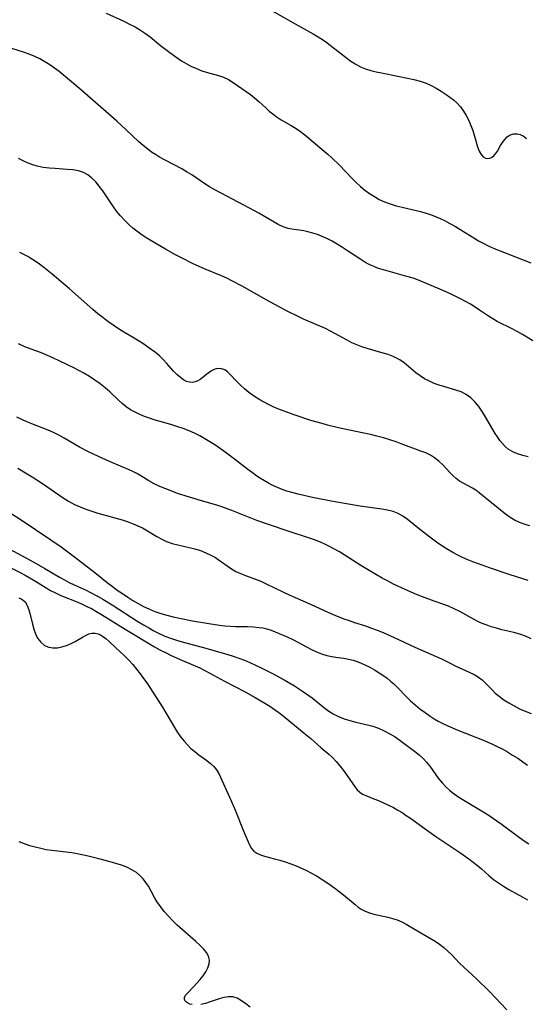
# Model space of a CAD drawing. Extents: x 2048614 to 2056816, y 3191109 to 3195110.
# Drawn here: x 2049824 to 2049974, y 3191402 to 3191695 of the extents above; entities that cross this region are included whole.
import ezdxf

# ---------------------------------------------------------------- set-up
doc = ezdxf.new("R2010")
doc.units = 0

msp = doc.modelspace()

# ---------------------------------------------------------------- linework, layer by layer
at = {"layer": 'Unknown_Line_Type', "color": 0}
for points in [[(2049895.36, 3191699.19, 3048), (2049905.82, 3191693.23, 3048), (2049911.15, 3191690.31, 3048), (2049912.69, 3191689.41, 3048), (2049914.19, 3191688.45, 3048), (2049915.36, 3191687.63, 3048), (2049917.61, 3191685.89, 3048), (2049920.56, 3191683.52, 3048), (2049922.05, 3191682.4, 3048), (2049923.59, 3191681.38, 3048), (2049925.19, 3191680.51, 3048), (2049926.69, 3191679.9, 3048), (2049928.24, 3191679.41, 3048), (2049929.84, 3191679.01, 3048), (2049931.47, 3191678.67, 3048), (2049936.26, 3191677.74, 3048), (2049939.21, 3191677.12, 3048), (2049941.08, 3191676.7, 3048), (2049942.91, 3191676.21, 3048), (2049944.68, 3191675.6, 3048), (2049946.19, 3191674.91, 3048), (2049947.66, 3191674.12, 3048), (2049949.17, 3191673.22, 3048), (2049950.65, 3191672.28, 3048), (2049951.76, 3191671.51, 3048), (2049952.83, 3191670.7, 3048), (2049953.82, 3191669.81, 3048), (2049954.87, 3191668.64, 3048), (2049955.79, 3191667.36, 3048), (2049956.62, 3191666, 3048), (2049957.36, 3191664.58, 3048), (2049958, 3191663.11, 3048), (2049958.55, 3191661.63, 3048), (2049959.07, 3191659.94, 3048), (2049959.97, 3191656.76, 3048), (2049960.47, 3191655.41, 3048), (2049961, 3191654.45, 3048), (2049961.64, 3191653.75, 3048), (2049962.29, 3191653.39, 3048), (2049963, 3191653.27, 3048), (2049963.57, 3191653.33, 3048), (2049964.11, 3191653.53, 3048), (2049964.75, 3191654.02, 3048), (2049965.33, 3191654.69, 3048), (2049965.85, 3191655.49, 3048), (2049966.74, 3191657.08, 3048), (2049967.33, 3191658.01, 3048), (2049968.01, 3191658.9, 3048), (2049968.8, 3191659.67, 3048), (2049969.68, 3191660.25, 3048), (2049970.77, 3191660.57, 3048), (2049971.69, 3191660.6, 3048), (2049972.61, 3191660.42, 3048), (2049973.49, 3191660.01, 3048), (2049974.46, 3191659.2, 3048)], [(2049849.68, 3191696.47, 3046), (2049854.95, 3191694.05, 3046), (2049856.68, 3191693.21, 3046), (2049858.3, 3191692.35, 3046), (2049859.87, 3191691.43, 3046), (2049861.37, 3191690.45, 3046), (2049862.78, 3191689.41, 3046), (2049865.89, 3191686.81, 3046), (2049868.22, 3191685.04, 3046), (2049870.8, 3191683.19, 3046), (2049872.12, 3191682.31, 3046), (2049873.46, 3191681.48, 3046), (2049874.84, 3191680.74, 3046), (2049876.49, 3191679.98, 3046), (2049878.17, 3191679.34, 3046), (2049879.85, 3191678.8, 3046), (2049883.06, 3191677.93, 3046), (2049884.55, 3191677.44, 3046), (2049886, 3191676.72, 3046), (2049887.41, 3191675.84, 3046), (2049891.32, 3191673.16, 3046), (2049892.56, 3191672.25, 3046), (2049893.78, 3191671.3, 3046), (2049895, 3191670.24, 3046), (2049897.1, 3191668.27, 3046), (2049898.1, 3191667.37, 3046), (2049899.15, 3191666.51, 3046), (2049900.23, 3191665.71, 3046), (2049901.67, 3191664.79, 3046), (2049904.64, 3191663.08, 3046), (2049906.1, 3191662.18, 3046), (2049907.41, 3191661.27, 3046), (2049908.68, 3191660.3, 3046), (2049909.92, 3191659.28, 3046), (2049914.46, 3191655.44, 3046), (2049915.6, 3191654.45, 3046), (2049916.73, 3191653.42, 3046), (2049918.95, 3191651.25, 3046), (2049922.6, 3191647.41, 3046), (2049923.92, 3191646.09, 3046), (2049925.2, 3191644.95, 3046), (2049926.52, 3191643.88, 3046), (2049927.9, 3191642.88, 3046), (2049929.33, 3191641.96, 3046), (2049930.8, 3191641.12, 3046), (2049932.33, 3191640.4, 3046), (2049934.05, 3191639.76, 3046), (2049935.82, 3191639.23, 3046), (2049937.62, 3191638.77, 3046), (2049943, 3191637.52, 3046), (2049944.75, 3191637.03, 3046), (2049946.47, 3191636.46, 3046), (2049947.7, 3191635.96, 3046), (2049948.91, 3191635.42, 3046), (2049950.11, 3191634.83, 3046), (2049951.76, 3191633.95, 3046), (2049953.38, 3191633.04, 3046), (2049954.98, 3191632.08, 3046), (2049958.81, 3191629.66, 3046), (2049960.21, 3191628.84, 3046), (2049961.65, 3191628.07, 3046), (2049963.12, 3191627.34, 3046), (2049964.89, 3191626.55, 3046), (2049966.68, 3191625.79, 3046), (2049975.77, 3191622.24, 3046)], [(2049976.38, 3191599.09, 3044), (2049973.31, 3191600.97, 3044), (2049971.76, 3191601.86, 3044), (2049970.22, 3191602.69, 3044), (2049965.8, 3191604.85, 3044), (2049964.48, 3191605.62, 3044), (2049963.17, 3191606.46, 3044), (2049960.58, 3191608.24, 3044), (2049959.24, 3191609.12, 3044), (2049957.84, 3191609.98, 3044), (2049956.39, 3191610.79, 3044), (2049954.91, 3191611.56, 3044), (2049951.89, 3191613.01, 3044), (2049948.72, 3191614.41, 3044), (2049942.42, 3191617.07, 3044), (2049940.84, 3191617.66, 3044), (2049939.01, 3191618.25, 3044), (2049933.45, 3191619.74, 3044), (2049932, 3191620.16, 3044), (2049930.58, 3191620.62, 3044), (2049929.18, 3191621.14, 3044), (2049927.83, 3191621.75, 3044), (2049926.55, 3191622.44, 3044), (2049925.3, 3191623.21, 3044), (2049921.37, 3191625.87, 3044), (2049919.87, 3191626.86, 3044), (2049918.34, 3191627.82, 3044), (2049916.8, 3191628.71, 3044), (2049915.23, 3191629.52, 3044), (2049913.84, 3191630.13, 3044), (2049912.44, 3191630.66, 3044), (2049911.03, 3191631.11, 3044), (2049909.62, 3191631.47, 3044), (2049908.35, 3191631.72, 3044), (2049904.81, 3191632.25, 3044), (2049903.75, 3191632.47, 3044), (2049902.28, 3191632.98, 3044), (2049900.82, 3191633.68, 3044), (2049895.08, 3191636.97, 3044), (2049890.78, 3191639.34, 3044), (2049882.02, 3191643.91, 3044), (2049880.41, 3191644.85, 3044), (2049879.06, 3191645.71, 3044), (2049875.11, 3191648.4, 3044), (2049873.76, 3191649.25, 3044), (2049872.16, 3191650.19, 3044), (2049867.22, 3191652.79, 3044), (2049865.6, 3191653.69, 3044), (2049864.39, 3191654.41, 3044), (2049863.2, 3191655.17, 3044), (2049862.06, 3191656, 3044), (2049860.73, 3191657.08, 3044), (2049859.45, 3191658.23, 3044), (2049855.61, 3191661.87, 3044), (2049852.9, 3191664.32, 3044), (2049841.91, 3191673.96, 3044), (2049838.28, 3191677.06, 3044), (2049835.76, 3191679.07, 3044), (2049834.37, 3191680.09, 3044), (2049832.97, 3191681.07, 3044), (2049831.53, 3191681.99, 3044), (2049830.06, 3191682.83, 3044), (2049828.55, 3191683.57, 3044), (2049826.89, 3191684.25, 3044), (2049825.19, 3191684.83, 3044), (2049821.76, 3191685.9, 3044)], [(2049974.98, 3191564.66, 3042), (2049973.38, 3191565.04, 3042), (2049971.84, 3191565.51, 3042), (2049970.39, 3191566.12, 3042), (2049969.08, 3191566.91, 3042), (2049968.17, 3191567.66, 3042), (2049967.34, 3191568.54, 3042), (2049966.58, 3191569.5, 3042), (2049965.86, 3191570.52, 3042), (2049965.18, 3191571.59, 3042), (2049962.17, 3191576.78, 3042), (2049961.34, 3191578.11, 3042), (2049960.3, 3191579.59, 3042), (2049959.17, 3191580.96, 3042), (2049957.94, 3191582.17, 3042), (2049956.58, 3191583.16, 3042), (2049955.11, 3191583.9, 3042), (2049953.54, 3191584.46, 3042), (2049950.23, 3191585.38, 3042), (2049948.57, 3191585.89, 3042), (2049947.09, 3191586.45, 3042), (2049945.65, 3191587.1, 3042), (2049944.26, 3191587.83, 3042), (2049942.92, 3191588.65, 3042), (2049941.66, 3191589.55, 3042), (2049938.13, 3191592.53, 3042), (2049936.9, 3191593.41, 3042), (2049935.92, 3191593.97, 3042), (2049934.89, 3191594.45, 3042), (2049933.43, 3191595, 3042), (2049931.9, 3191595.47, 3042), (2049927.18, 3191596.76, 3042), (2049925.62, 3191597.27, 3042), (2049924.13, 3191597.86, 3042), (2049922.68, 3191598.52, 3042), (2049921.24, 3191599.24, 3042), (2049916.34, 3191601.95, 3042), (2049914.78, 3191602.71, 3042), (2049908.33, 3191605.53, 3042), (2049906.7, 3191606.3, 3042), (2049903.49, 3191607.93, 3042), (2049897.39, 3191611.21, 3042), (2049890.06, 3191615.32, 3042), (2049887.04, 3191616.94, 3042), (2049885.5, 3191617.69, 3042), (2049883.98, 3191618.35, 3042), (2049879.12, 3191620.37, 3042), (2049875.55, 3191622, 3042), (2049872.04, 3191623.74, 3042), (2049870.3, 3191624.65, 3042), (2049867.29, 3191626.34, 3042), (2049862.79, 3191628.96, 3042), (2049861.28, 3191629.89, 3042), (2049860.04, 3191630.73, 3042), (2049858.84, 3191631.63, 3042), (2049857.68, 3191632.58, 3042), (2049856.56, 3191633.58, 3042), (2049855.24, 3191634.87, 3042), (2049854, 3191636.23, 3042), (2049852.84, 3191637.66, 3042), (2049851.75, 3191639.15, 3042), (2049848.73, 3191643.68, 3042), (2049847.68, 3191645.09, 3042), (2049846.63, 3191646.34, 3042), (2049845.5, 3191647.45, 3042), (2049844.29, 3191648.4, 3042), (2049842.98, 3191649.12, 3042), (2049841.47, 3191649.6, 3042), (2049839.85, 3191649.88, 3042), (2049838.16, 3191650.04, 3042), (2049834.62, 3191650.26, 3042), (2049832.83, 3191650.41, 3042), (2049831.04, 3191650.63, 3042), (2049829.28, 3191650.98, 3042), (2049827.92, 3191651.36, 3042), (2049826.61, 3191651.84, 3042), (2049825.33, 3191652.42, 3042), (2049823.73, 3191653.31, 3042)], [(2049975.47, 3191544.09, 3040), (2049974.37, 3191544.4, 3040), (2049972.71, 3191544.99, 3040), (2049971.12, 3191545.72, 3040), (2049969.63, 3191546.61, 3040), (2049968.26, 3191547.61, 3040), (2049964.14, 3191550.95, 3040), (2049960.4, 3191553.93, 3040), (2049959.43, 3191554.68, 3040), (2049958.44, 3191555.34, 3040), (2049957.16, 3191556.04, 3040), (2049955.86, 3191556.69, 3040), (2049954.61, 3191557.42, 3040), (2049953.63, 3191558.17, 3040), (2049952.69, 3191559.02, 3040), (2049951.77, 3191559.95, 3040), (2049949.71, 3191562.13, 3040), (2049948.51, 3191563.29, 3040), (2049947.21, 3191564.33, 3040), (2049945.95, 3191565.1, 3040), (2049944.59, 3191565.76, 3040), (2049943.17, 3191566.35, 3040), (2049937.26, 3191568.53, 3040), (2049935.76, 3191569.05, 3040), (2049933.89, 3191569.66, 3040), (2049932, 3191570.22, 3040), (2049930.08, 3191570.75, 3040), (2049928.15, 3191571.23, 3040), (2049926.21, 3191571.67, 3040), (2049921.99, 3191572.54, 3040), (2049918.71, 3191573.25, 3040), (2049915.44, 3191574.04, 3040), (2049913.81, 3191574.48, 3040), (2049910.48, 3191575.46, 3040), (2049905.53, 3191577.08, 3040), (2049902.27, 3191578.26, 3040), (2049900.67, 3191578.9, 3040), (2049899.29, 3191579.52, 3040), (2049897.93, 3191580.17, 3040), (2049896.61, 3191580.86, 3040), (2049895.32, 3191581.59, 3040), (2049893.48, 3191582.76, 3040), (2049892.09, 3191583.77, 3040), (2049890.79, 3191584.83, 3040), (2049889.57, 3191585.92, 3040), (2049888.49, 3191587.02, 3040), (2049886.56, 3191589.08, 3040), (2049885.76, 3191589.85, 3040), (2049884.93, 3191590.43, 3040), (2049883.99, 3191590.77, 3040), (2049882.99, 3191590.83, 3040), (2049881.99, 3191590.63, 3040), (2049880.96, 3191590.14, 3040), (2049879.97, 3191589.46, 3040), (2049877.63, 3191587.62, 3040), (2049876.92, 3191587.17, 3040), (2049876.18, 3191586.86, 3040), (2049875.34, 3191586.72, 3040), (2049874.47, 3191586.78, 3040), (2049873.59, 3191587.03, 3040), (2049872.66, 3191587.5, 3040), (2049871.76, 3191588.15, 3040), (2049870.74, 3191589.06, 3040), (2049869.75, 3191590.11, 3040), (2049867.72, 3191592.39, 3040), (2049866.66, 3191593.53, 3040), (2049865.52, 3191594.63, 3040), (2049864.34, 3191595.6, 3040), (2049863.1, 3191596.53, 3040), (2049860.59, 3191598.26, 3040), (2049859.3, 3191599.09, 3040), (2049858, 3191599.88, 3040), (2049854.93, 3191601.69, 3040), (2049853.36, 3191602.69, 3040), (2049851.8, 3191603.74, 3040), (2049850.26, 3191604.83, 3040), (2049848.75, 3191605.97, 3040), (2049847.25, 3191607.15, 3040), (2049845.78, 3191608.39, 3040), (2049838.87, 3191614.49, 3040), (2049833.67, 3191618.87, 3040), (2049831.2, 3191620.87, 3040), (2049829.95, 3191621.83, 3040), (2049828.68, 3191622.74, 3040), (2049827.37, 3191623.59, 3040), (2049826.46, 3191624.13, 3040), (2049825.53, 3191624.63, 3040), (2049824.06, 3191625.33, 3040)], [(2049975.02, 3191527.86, 3038), (2049969.69, 3191529.57, 3038), (2049963.49, 3191531.68, 3038), (2049960.2, 3191532.82, 3038), (2049958.57, 3191533.43, 3038), (2049957.04, 3191534.04, 3038), (2049955.54, 3191534.7, 3038), (2049954.06, 3191535.4, 3038), (2049952.62, 3191536.16, 3038), (2049950.97, 3191537.14, 3038), (2049949.36, 3191538.19, 3038), (2049947.79, 3191539.29, 3038), (2049946.24, 3191540.43, 3038), (2049943.24, 3191542.76, 3038), (2049939.05, 3191546.06, 3038), (2049937.75, 3191546.97, 3038), (2049936.4, 3191547.75, 3038), (2049934.87, 3191548.35, 3038), (2049933.26, 3191548.79, 3038), (2049931.59, 3191549.11, 3038), (2049925.15, 3191549.97, 3038), (2049921.7, 3191550.51, 3038), (2049916.55, 3191551.4, 3038), (2049910.98, 3191552.51, 3038), (2049907.15, 3191553.39, 3038), (2049905.25, 3191553.9, 3038), (2049903.38, 3191554.46, 3038), (2049901.95, 3191554.96, 3038), (2049900.55, 3191555.51, 3038), (2049899.23, 3191556.11, 3038), (2049897.94, 3191556.75, 3038), (2049896.68, 3191557.46, 3038), (2049895.57, 3191558.14, 3038), (2049894.49, 3191558.85, 3038), (2049893.13, 3191559.83, 3038), (2049891.78, 3191560.84, 3038), (2049887.79, 3191563.97, 3038), (2049884.68, 3191566.28, 3038), (2049881.94, 3191568.17, 3038), (2049880.54, 3191569.07, 3038), (2049879.03, 3191569.98, 3038), (2049877.49, 3191570.84, 3038), (2049875.92, 3191571.63, 3038), (2049874.32, 3191572.35, 3038), (2049872.55, 3191573.03, 3038), (2049870.75, 3191573.64, 3038), (2049868.92, 3191574.19, 3038), (2049864.02, 3191575.61, 3038), (2049862.54, 3191576.08, 3038), (2049861.09, 3191576.58, 3038), (2049859.68, 3191577.16, 3038), (2049858.29, 3191577.85, 3038), (2049856.97, 3191578.63, 3038), (2049855.7, 3191579.49, 3038), (2049854.5, 3191580.44, 3038), (2049853.27, 3191581.55, 3038), (2049850.88, 3191583.87, 3038), (2049849.45, 3191585.12, 3038), (2049847.96, 3191586.31, 3038), (2049846.4, 3191587.44, 3038), (2049844.79, 3191588.51, 3038), (2049843.12, 3191589.5, 3038), (2049841.66, 3191590.29, 3038), (2049840.16, 3191591.03, 3038), (2049833.94, 3191593.99, 3038), (2049832.33, 3191594.72, 3038), (2049830.71, 3191595.4, 3038), (2049825.58, 3191597.33, 3038), (2049823.72, 3191598.15, 3038)], [(2049975.87, 3191510.56, 3036), (2049974.21, 3191511.32, 3036), (2049972.5, 3191511.93, 3036), (2049970.74, 3191512.42, 3036), (2049967.16, 3191513.24, 3036), (2049965.58, 3191513.67, 3036), (2049964.03, 3191514.15, 3036), (2049962.49, 3191514.69, 3036), (2049961.36, 3191515.13, 3036), (2049960.25, 3191515.62, 3036), (2049958.91, 3191516.3, 3036), (2049954.67, 3191518.67, 3036), (2049953.03, 3191519.49, 3036), (2049951.35, 3191520.22, 3036), (2049949.93, 3191520.76, 3036), (2049947.05, 3191521.77, 3036), (2049943.6, 3191523.06, 3036), (2049941.87, 3191523.76, 3036), (2049938.45, 3191525.24, 3036), (2049935.06, 3191526.83, 3036), (2049933.39, 3191527.68, 3036), (2049931.67, 3191528.61, 3036), (2049928.27, 3191530.57, 3036), (2049925.33, 3191532.33, 3036), (2049918.96, 3191536.35, 3036), (2049917.29, 3191537.32, 3036), (2049915.99, 3191538.01, 3036), (2049914.66, 3191538.64, 3036), (2049913.31, 3191539.23, 3036), (2049911.57, 3191539.91, 3036), (2049909.8, 3191540.54, 3036), (2049904.38, 3191542.36, 3036), (2049897.58, 3191544.59, 3036), (2049894.45, 3191545.7, 3036), (2049892.95, 3191546.28, 3036), (2049886.98, 3191548.7, 3036), (2049884.04, 3191549.79, 3036), (2049882.55, 3191550.27, 3036), (2049878.01, 3191551.55, 3036), (2049874.44, 3191552.6, 3036), (2049870.92, 3191553.77, 3036), (2049869.19, 3191554.4, 3036), (2049867.42, 3191555.09, 3036), (2049865.69, 3191555.83, 3036), (2049864.01, 3191556.62, 3036), (2049862.4, 3191557.48, 3036), (2049860, 3191558.94, 3036), (2049858.78, 3191559.64, 3036), (2049857.21, 3191560.41, 3036), (2049850.67, 3191563.19, 3036), (2049847.44, 3191564.67, 3036), (2049844.48, 3191566.12, 3036), (2049841.82, 3191567.54, 3036), (2049837.23, 3191570.21, 3036), (2049835.68, 3191571.06, 3036), (2049834.12, 3191571.85, 3036), (2049832.52, 3191572.54, 3036), (2049827.67, 3191574.4, 3036), (2049826.15, 3191575.02, 3036), (2049824.66, 3191575.68, 3036), (2049823.23, 3191576.42, 3036)], [(2049823.55, 3191561.21, 3034), (2049826.29, 3191559.58, 3034), (2049827.81, 3191558.63, 3034), (2049830.83, 3191556.65, 3034), (2049836.95, 3191552.47, 3034), (2049838.59, 3191551.43, 3034), (2049840.28, 3191550.49, 3034), (2049841.96, 3191549.72, 3034), (2049843.7, 3191549.05, 3034), (2049845.47, 3191548.45, 3034), (2049847.27, 3191547.91, 3034), (2049854.49, 3191545.88, 3034), (2049856.25, 3191545.3, 3034), (2049857.7, 3191544.76, 3034), (2049859.12, 3191544.15, 3034), (2049860.49, 3191543.48, 3034), (2049861.95, 3191542.66, 3034), (2049864.79, 3191540.96, 3034), (2049866.21, 3191540.16, 3034), (2049867.68, 3191539.48, 3034), (2049869.29, 3191538.91, 3034), (2049870.95, 3191538.46, 3034), (2049874.35, 3191537.7, 3034), (2049876.04, 3191537.28, 3034), (2049877.71, 3191536.77, 3034), (2049879.33, 3191536.14, 3034), (2049880.78, 3191535.45, 3034), (2049882.15, 3191534.66, 3034), (2049882.95, 3191534.13, 3034), (2049886.66, 3191531.51, 3034), (2049888.2, 3191530.59, 3034), (2049889.62, 3191529.91, 3034), (2049891.08, 3191529.32, 3034), (2049894.1, 3191528.23, 3034), (2049895.62, 3191527.65, 3034), (2049897.25, 3191526.93, 3034), (2049902.14, 3191524.54, 3034), (2049904.07, 3191523.62, 3034), (2049910.54, 3191520.78, 3034), (2049915.56, 3191518.45, 3034), (2049917.12, 3191517.78, 3034), (2049920.27, 3191516.52, 3034), (2049921.86, 3191515.95, 3034), (2049923.46, 3191515.41, 3034), (2049926.72, 3191514.38, 3034), (2049928.46, 3191513.76, 3034), (2049930.19, 3191513.1, 3034), (2049931.9, 3191512.38, 3034), (2049935.18, 3191510.9, 3034), (2049941.31, 3191508.04, 3034), (2049947.68, 3191505.31, 3034), (2049949.26, 3191504.57, 3034), (2049952.02, 3191503.17, 3034), (2049953.34, 3191502.54, 3034), (2049957.48, 3191500.67, 3034), (2049958.92, 3191499.96, 3034), (2049960.27, 3191499.14, 3034), (2049961.29, 3191498.33, 3034), (2049962.25, 3191497.43, 3034), (2049964.19, 3191495.45, 3034), (2049965.23, 3191494.44, 3034), (2049966.34, 3191493.47, 3034), (2049967.73, 3191492.43, 3034), (2049969.22, 3191491.48, 3034), (2049970.79, 3191490.6, 3034), (2049972.41, 3191489.79, 3034), (2049974.07, 3191489.05, 3034), (2049975.83, 3191488.35, 3034)], [(2049821.26, 3191548.01, 3032), (2049824.23, 3191546.08, 3032), (2049833.27, 3191540, 3032), (2049836.34, 3191537.85, 3032), (2049839.5, 3191535.49, 3032), (2049845.43, 3191530.98, 3032), (2049846.81, 3191529.9, 3032), (2049850, 3191527.31, 3032), (2049851.5, 3191526.16, 3032), (2049853.03, 3191525.05, 3032), (2049854.58, 3191523.97, 3032), (2049856.16, 3191522.93, 3032), (2049857.68, 3191521.96, 3032), (2049859.23, 3191521.05, 3032), (2049860.81, 3191520.19, 3032), (2049862.43, 3191519.41, 3032), (2049864.16, 3191518.71, 3032), (2049865.94, 3191518.11, 3032), (2049867.74, 3191517.57, 3032), (2049869.62, 3191517.09, 3032), (2049871.52, 3191516.65, 3032), (2049875.35, 3191515.88, 3032), (2049880.15, 3191515.06, 3032), (2049883.35, 3191514.61, 3032), (2049884.94, 3191514.43, 3032), (2049886.53, 3191514.3, 3032), (2049888.12, 3191514.21, 3032), (2049891.67, 3191514.17, 3032), (2049893.41, 3191514.11, 3032), (2049895.13, 3191513.95, 3032), (2049896.18, 3191513.77, 3032), (2049897.43, 3191513.47, 3032), (2049898.67, 3191513.08, 3032), (2049899.88, 3191512.63, 3032), (2049901.08, 3191512.14, 3032), (2049903.43, 3191511.11, 3032), (2049905.32, 3191510.23, 3032), (2049909.18, 3191508.13, 3032), (2049910.65, 3191507.39, 3032), (2049912.14, 3191506.72, 3032), (2049913.66, 3191506.13, 3032), (2049915.19, 3191505.63, 3032), (2049916.73, 3191505.26, 3032), (2049918.48, 3191504.99, 3032), (2049920.23, 3191504.76, 3032), (2049921.66, 3191504.51, 3032), (2049923.08, 3191504.17, 3032), (2049924.24, 3191503.79, 3032), (2049925.39, 3191503.34, 3032), (2049926.52, 3191502.83, 3032), (2049927.96, 3191502.11, 3032), (2049929.38, 3191501.33, 3032), (2049930.77, 3191500.48, 3032), (2049932.12, 3191499.57, 3032), (2049933.15, 3191498.81, 3032), (2049934.15, 3191498.01, 3032), (2049935.11, 3191497.16, 3032), (2049936.36, 3191495.93, 3032), (2049938.77, 3191493.38, 3032), (2049940.01, 3191492.14, 3032), (2049941.41, 3191490.9, 3032), (2049942.87, 3191489.73, 3032), (2049944.39, 3191488.61, 3032), (2049945.94, 3191487.55, 3032), (2049947.09, 3191486.81, 3032), (2049948.27, 3191486.11, 3032), (2049949.66, 3191485.38, 3032), (2049951.09, 3191484.71, 3032), (2049954.07, 3191483.45, 3032), (2049961.42, 3191480.57, 3032), (2049964.37, 3191479.28, 3032), (2049965.82, 3191478.57, 3032), (2049967.25, 3191477.83, 3032), (2049968.82, 3191476.95, 3032), (2049970.36, 3191476.02, 3032), (2049971.87, 3191475.05, 3032), (2049973.36, 3191474.04, 3032), (2049974.83, 3191472.99, 3032)], [(2049818.53, 3191538.58, 3030), (2049828.22, 3191533.3, 3030), (2049831.53, 3191531.42, 3030), (2049835.87, 3191528.85, 3030), (2049837.31, 3191528.05, 3030), (2049838.77, 3191527.3, 3030), (2049840.24, 3191526.59, 3030), (2049843.83, 3191524.96, 3030), (2049844.91, 3191524.44, 3030), (2049847.35, 3191523.13, 3030), (2049848.73, 3191522.33, 3030), (2049851.47, 3191520.67, 3030), (2049859.17, 3191515.71, 3030), (2049860.85, 3191514.67, 3030), (2049862.54, 3191513.67, 3030), (2049863.67, 3191513.05, 3030), (2049865.49, 3191512.12, 3030), (2049867.15, 3191511.36, 3030), (2049868.86, 3191510.7, 3030), (2049870.57, 3191510.13, 3030), (2049872.31, 3191509.63, 3030), (2049879.35, 3191507.79, 3030), (2049885.87, 3191505.91, 3030), (2049887.46, 3191505.4, 3030), (2049889.12, 3191504.81, 3030), (2049890.77, 3191504.17, 3030), (2049892.4, 3191503.49, 3030), (2049894.07, 3191502.73, 3030), (2049895.73, 3191501.94, 3030), (2049899.11, 3191500.21, 3030), (2049902.57, 3191498.33, 3030), (2049905.64, 3191496.53, 3030), (2049908.32, 3191494.82, 3030), (2049909.62, 3191493.93, 3030), (2049910.88, 3191493, 3030), (2049914.67, 3191489.96, 3030), (2049915.86, 3191489.09, 3030), (2049917.09, 3191488.3, 3030), (2049918.68, 3191487.48, 3030), (2049920.35, 3191486.8, 3030), (2049922.07, 3191486.23, 3030), (2049923.82, 3191485.76, 3030), (2049927.7, 3191484.89, 3030), (2049928.83, 3191484.57, 3030), (2049930.57, 3191483.95, 3030), (2049932.26, 3191483.2, 3030), (2049933.9, 3191482.34, 3030), (2049935.49, 3191481.38, 3030), (2049937.01, 3191480.35, 3030), (2049937.8, 3191479.77, 3030), (2049941.28, 3191477.15, 3030), (2049942.59, 3191476.09, 3030), (2049943.83, 3191474.96, 3030), (2049944.84, 3191473.87, 3030), (2049945.77, 3191472.72, 3030), (2049948.25, 3191469.16, 3030), (2049949.55, 3191467.62, 3030), (2049950.63, 3191466.51, 3030), (2049951.78, 3191465.47, 3030), (2049953.01, 3191464.49, 3030), (2049954.41, 3191463.52, 3030), (2049955.87, 3191462.61, 3030), (2049960.39, 3191459.98, 3030), (2049963.07, 3191458.28, 3030), (2049964.39, 3191457.39, 3030), (2049966.99, 3191455.53, 3030), (2049972.39, 3191451.49, 3030), (2049973.76, 3191450.53, 3030), (2049975.17, 3191449.62, 3030)], [(2049819.68, 3191532.55, 3028), (2049824.16, 3191530.27, 3028), (2049825.72, 3191529.43, 3028), (2049828.79, 3191527.66, 3028), (2049831.9, 3191525.74, 3028), (2049833.25, 3191524.94, 3028), (2049834.64, 3191524.21, 3028), (2049836.24, 3191523.46, 3028), (2049841.28, 3191521.43, 3028), (2049842.64, 3191520.83, 3028), (2049844, 3191520.19, 3028), (2049845.33, 3191519.51, 3028), (2049846.65, 3191518.79, 3028), (2049848.34, 3191517.8, 3028), (2049855.36, 3191513.44, 3028), (2049864.06, 3191508.19, 3028), (2049865.68, 3191507.29, 3028), (2049867.32, 3191506.44, 3028), (2049869, 3191505.63, 3028), (2049872.41, 3191504.09, 3028), (2049877.48, 3191501.89, 3028), (2049878.97, 3191501.16, 3028), (2049880.45, 3191500.38, 3028), (2049884.88, 3191497.94, 3028), (2049890.95, 3191494.76, 3028), (2049893.93, 3191493.13, 3028), (2049896.87, 3191491.42, 3028), (2049898.3, 3191490.51, 3028), (2049899.7, 3191489.57, 3028), (2049901.02, 3191488.61, 3028), (2049902.31, 3191487.62, 3028), (2049908.53, 3191482.56, 3028), (2049910.49, 3191480.88, 3028), (2049913.58, 3191478.14, 3028), (2049915.82, 3191476.24, 3028), (2049916.87, 3191475.26, 3028), (2049917.96, 3191474.11, 3028), (2049919.09, 3191472.76, 3028), (2049920.17, 3191471.39, 3028), (2049921.18, 3191470.02, 3028), (2049923.63, 3191466.49, 3028), (2049924.27, 3191465.67, 3028), (2049924.98, 3191464.98, 3028), (2049925.84, 3191464.43, 3028), (2049926.82, 3191463.99, 3028), (2049929.21, 3191463.05, 3028), (2049930.6, 3191462.47, 3028), (2049932.04, 3191461.84, 3028), (2049933.5, 3191461.15, 3028), (2049934.97, 3191460.39, 3028), (2049936.26, 3191459.67, 3028), (2049937.55, 3191458.9, 3028), (2049938.82, 3191458.08, 3028), (2049940.06, 3191457.23, 3028), (2049944.77, 3191453.75, 3028), (2049947.54, 3191451.8, 3028), (2049954.67, 3191447.06, 3028), (2049957.39, 3191445.19, 3028), (2049958.7, 3191444.22, 3028), (2049959.96, 3191443.24, 3028), (2049961.15, 3191442.22, 3028), (2049963.35, 3191440.19, 3028), (2049964.72, 3191439.07, 3028), (2049966.18, 3191438.03, 3028), (2049967.71, 3191437.04, 3028), (2049969.29, 3191436.09, 3028), (2049973.42, 3191433.8, 3028), (2049974.79, 3191433, 3028)], [(2049823.8, 3191522.73, 3026), (2049824.52, 3191522.45, 3026), (2049825.12, 3191522.04, 3026), (2049825.64, 3191521.49, 3026), (2049826.26, 3191520.44, 3026), (2049826.74, 3191519.2, 3026), (2049827.14, 3191517.82, 3026), (2049827.85, 3191514.87, 3026), (2049828.25, 3191513.41, 3026), (2049828.74, 3191512.01, 3026), (2049829.37, 3191510.75, 3026), (2049830.29, 3191509.54, 3026), (2049831.4, 3191508.61, 3026), (2049832.68, 3191508.02, 3026), (2049833.93, 3191507.82, 3026), (2049835.25, 3191507.89, 3026), (2049836.61, 3191508.16, 3026), (2049837.97, 3191508.6, 3026), (2049839.31, 3191509.18, 3026), (2049840.49, 3191509.79, 3026), (2049842.7, 3191511.08, 3026), (2049843.74, 3191511.64, 3026), (2049844.61, 3191512.02, 3026), (2049845.47, 3191512.23, 3026), (2049846.43, 3191512.23, 3026), (2049847.4, 3191511.99, 3026), (2049848.04, 3191511.71, 3026), (2049848.67, 3191511.35, 3026), (2049849.62, 3191510.65, 3026), (2049850.56, 3191509.82, 3026), (2049852.49, 3191507.96, 3026), (2049855.03, 3191505.59, 3026), (2049856.32, 3191504.34, 3026), (2049857.64, 3191502.92, 3026), (2049858.77, 3191501.55, 3026), (2049859.86, 3191500.12, 3026), (2049860.82, 3191498.79, 3026), (2049861.76, 3191497.43, 3026), (2049863.6, 3191494.67, 3026), (2049866.43, 3191490.2, 3026), (2049869.99, 3191484.18, 3026), (2049870.91, 3191482.72, 3026), (2049871.89, 3191481.32, 3026), (2049872.83, 3191480.14, 3026), (2049873.84, 3191479.03, 3026), (2049874.9, 3191477.99, 3026), (2049876, 3191477.02, 3026), (2049877.2, 3191476.08, 3026), (2049879.57, 3191474.35, 3026), (2049880.67, 3191473.49, 3026), (2049881.65, 3191472.6, 3026), (2049882.47, 3191471.63, 3026), (2049883.12, 3191470.5, 3026), (2049886.87, 3191462.44, 3026), (2049888.15, 3191459.43, 3026), (2049890.42, 3191453.7, 3026), (2049891.83, 3191450.22, 3026), (2049892.32, 3191449.16, 3026), (2049892.87, 3191448.22, 3026), (2049893.55, 3191447.44, 3026), (2049894.44, 3191446.81, 3026), (2049895.5, 3191446.33, 3026), (2049896.69, 3191445.96, 3026), (2049899.66, 3191445.2, 3026), (2049901.26, 3191444.76, 3026), (2049902.89, 3191444.27, 3026), (2049904.53, 3191443.71, 3026), (2049906.17, 3191443.08, 3026), (2049907.69, 3191442.42, 3026), (2049909.19, 3191441.69, 3026), (2049910.67, 3191440.92, 3026), (2049912.13, 3191440.1, 3026), (2049913.57, 3191439.24, 3026), (2049914.97, 3191438.33, 3026), (2049916.53, 3191437.26, 3026), (2049918.04, 3191436.15, 3026), (2049920.13, 3191434.5, 3026), (2049923.59, 3191431.58, 3026), (2049924.5, 3191430.85, 3026), (2049925.44, 3191430.21, 3026), (2049926.62, 3191429.61, 3026), (2049927.88, 3191429.14, 3026), (2049929.19, 3191428.75, 3026), (2049930.55, 3191428.43, 3026), (2049933.35, 3191427.84, 3026), (2049934.74, 3191427.49, 3026), (2049936.1, 3191427.04, 3026), (2049937.46, 3191426.43, 3026), (2049938.78, 3191425.72, 3026), (2049941.42, 3191424.14, 3026), (2049947.38, 3191420.67, 3026), (2049948.71, 3191419.81, 3026), (2049949.97, 3191418.86, 3026), (2049951.18, 3191417.78, 3026), (2049952.33, 3191416.61, 3026), (2049954.62, 3191414.19, 3026), (2049955.84, 3191412.99, 3026), (2049959.69, 3191409.48, 3026), (2049960.97, 3191408.28, 3026), (2049962.29, 3191406.99, 3026), (2049963.57, 3191405.66, 3026), (2049968.62, 3191400.29, 3026)], [(2049875.25, 3191401.85, 3024), (2049874.54, 3191402.03, 3024), (2049873.84, 3191402.36, 3024), (2049873.31, 3191402.82, 3024), (2049873.01, 3191403.35, 3024), (2049872.98, 3191403.93, 3024), (2049873.3, 3191404.64, 3024), (2049873.92, 3191405.38, 3024), (2049875.66, 3191407.15, 3024), (2049876.62, 3191408.19, 3024), (2049877.58, 3191409.29, 3024), (2049878.49, 3191410.44, 3024), (2049879.29, 3191411.61, 3024), (2049879.93, 3191412.79, 3024), (2049880.33, 3191413.96, 3024), (2049880.42, 3191415.1, 3024), (2049880.12, 3191416.22, 3024), (2049879.49, 3191417.31, 3024), (2049878.62, 3191418.39, 3024), (2049877.58, 3191419.47, 3024), (2049876.34, 3191420.63, 3024), (2049870.84, 3191425.5, 3024), (2049869.49, 3191426.8, 3024), (2049868.18, 3191428.16, 3024), (2049866.95, 3191429.57, 3024), (2049865.81, 3191431.03, 3024), (2049864.78, 3191432.53, 3024), (2049864.08, 3191433.72, 3024), (2049862.25, 3191437.06, 3024), (2049861.51, 3191438.19, 3024), (2049860.66, 3191439.25, 3024), (2049859.73, 3191440.23, 3024), (2049858.69, 3191441.09, 3024), (2049857.32, 3191441.95, 3024), (2049855.84, 3191442.68, 3024), (2049854.27, 3191443.29, 3024), (2049852.63, 3191443.83, 3024), (2049850.95, 3191444.32, 3024), (2049847.51, 3191445.22, 3024), (2049844.34, 3191445.99, 3024), (2049841.15, 3191446.66, 3024), (2049839.54, 3191446.92, 3024), (2049833.63, 3191447.62, 3024), (2049831.96, 3191447.88, 3024), (2049830.31, 3191448.22, 3024), (2049828.67, 3191448.61, 3024), (2049827.06, 3191449.07, 3024), (2049825.48, 3191449.61, 3024), (2049823.94, 3191450.22, 3024)], [(2049892.5, 3191401.06, 3024), (2049891.22, 3191402.12, 3024), (2049889.93, 3191403.03, 3024), (2049888.62, 3191403.73, 3024), (2049887.28, 3191404.14, 3024), (2049885.99, 3191404.18, 3024), (2049884.66, 3191403.97, 3024), (2049883.3, 3191403.6, 3024), (2049880.56, 3191402.65, 3024), (2049879.2, 3191402.22, 3024), (2049877.86, 3191401.91, 3024)]]:
    msp.add_polyline3d(points, dxfattribs=at)

doc.saveas('drawing.dxf')
